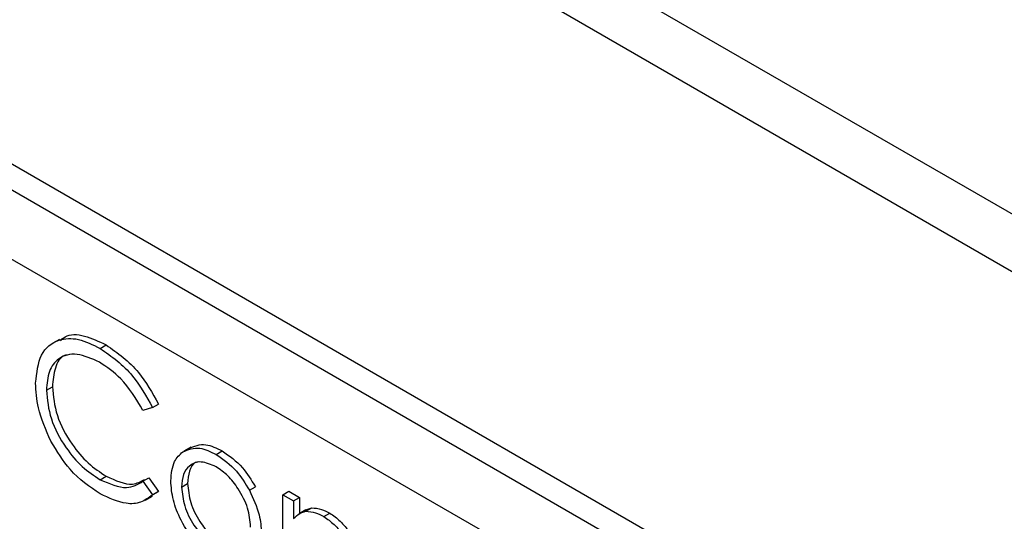
# Model space of a CAD drawing. Units: millimetres. Extents: x 5 to 415, y 5 to 292.
# Drawn here: x 273 to 276, y 209 to 210 of the extents above; entities that cross this region are included whole.
import ezdxf

# ---------------------------------------------------------------- set-up
doc = ezdxf.new("R2010")
doc.units = ezdxf.units.MM

msp = doc.modelspace()

# ---------------------------------------------------------------- linework, layer by layer
at = {"color": 7, "linetype": 'Continuous', "lineweight": 25}
for p, q in [((327.3662, 179.7277), (247.8167, 225.6507)), ((247.9202, 225.4218), (327.4697, 179.4988)), ((277.8333, 206.765), (271.8229, 210.2347)), ((277.767, 206.7267), (271.7566, 210.1964)), ((277.6787, 206.5736), (271.845, 209.9413)), ((272.9854, 209.1281), (272.9655, 209.1166)), ((273.1054, 209.1016), (273.1231, 209.1119)), ((272.9469, 208.9781), (272.9646, 208.9883)), ((273.2597, 208.9272), (273.2774, 208.9374)), ((273.2597, 208.9272), (273.2319, 208.9187)), ((273.3729, 208.8099), (273.353, 208.7984)), ((273.4479, 208.7888), (273.4656, 208.799)), ((273.1056, 208.7142), (273.1233, 208.7244)), ((273.2319, 208.7093), (273.2496, 208.7195)), ((273.2319, 208.7093), (273.2597, 208.669)), ((273.2496, 208.7195), (273.2774, 208.6792)), ((273.3458, 208.6923), (273.3635, 208.7025)), ((273.2774, 208.6792), (273.2584, 208.6677)), ((273.2597, 208.669), (273.2774, 208.6792)), ((273.5461, 208.683), (273.5638, 208.6932)), ((273.645, 208.6698), (273.6626, 208.68)), ((273.645, 208.6698), (273.6767, 208.6515)), ((273.645, 208.3714), (273.645, 208.6698)), ((273.6626, 208.68), (273.6944, 208.6617)), ((273.2397, 208.6542), (273.2596, 208.6657)), ((273.6767, 208.6515), (273.6944, 208.6617)), ((273.6767, 208.6515), (273.6767, 208.5996)), ((273.6944, 208.6617), (273.6944, 208.6143)), ((273.7129, 208.6249), (273.693, 208.6134)), ((273.7125, 208.6209), (273.7302, 208.6311)), ((273.7129, 208.6249), (273.7302, 208.6311)), ((273.7658, 208.6053), (273.7835, 208.6155))]:
    msp.add_line(p, q, dxfattribs=at)
for points, knots in [([(272.9152, 208.9992), (272.9184, 209.0294), (272.9249, 209.0897), (272.9772, 209.1295), (273.0401, 209.1338), (273.0837, 209.1124), (273.1054, 209.1016)], [0, 0, 0, 0, 0.279512, 0.559081, 0.779372, 1, 1, 1, 1]), ([(272.9881, 209.1239), (272.9925, 209.1283), (273.0098, 209.1452), (273.0588, 209.1425), (273.1017, 209.1221), (273.1231, 209.1119)], [0, 0, 0, 0, 0.145712, 0.57253, 1, 1, 1, 1]), ([(273.1231, 209.1119), (273.1571, 209.0879), (273.2177, 209.0451), (273.2591, 208.9704), (273.2774, 208.9374)], [0, 0, 0, 0, 0.559513, 1, 1, 1, 1]), ([(273.1035, 209.0609), (273.0809, 209.071), (273.0357, 209.0911), (272.9831, 209.0771), (272.9518, 209.037), (272.9485, 208.9978), (272.9469, 208.9781)], [0, 0, 0, 0, 0.279856, 0.559519, 0.779687, 1, 1, 1, 1]), ([(273.0069, 209.0819), (273.0047, 209.0815), (272.9879, 209.078), (272.9702, 209.0454), (272.9665, 209.0074), (272.9646, 208.9883)], [0, 0, 0, 0, 0.069091, 0.534393, 1, 1, 1, 1]), ([(273.1054, 209.1016), (273.1394, 209.0777), (273.2, 209.0349), (273.2415, 208.9602), (273.2597, 208.9272)], [0, 0, 0, 0, 0.559513, 1, 1, 1, 1]), ([(273.2319, 208.9187), (273.2115, 208.9525), (273.1748, 209.0131), (273.1253, 209.0463), (273.1035, 209.0609)], [0, 0, 0, 0, 0.5584265, 1, 1, 1, 1]), ([(272.96, 208.8278), (272.9454, 208.8609), (272.9192, 208.9203), (272.9164, 208.9751), (272.9152, 208.9992)], [0, 0, 0, 0, 0.559026, 1, 1, 1, 1]), ([(272.9646, 208.9883), (272.9673, 208.9604), (272.9727, 208.9044), (273.017, 208.8219), (273.0695, 208.7598), (273.1054, 208.7362), (273.1233, 208.7244)], [0, 0, 0, 0, 0.279435, 0.558921, 0.779286, 1, 1, 1, 1]), ([(272.9469, 208.9781), (272.9496, 208.9502), (272.955, 208.8942), (272.9993, 208.8117), (273.0518, 208.7496), (273.0877, 208.726), (273.1056, 208.7142)], [0, 0, 0, 0, 0.279435, 0.558921, 0.779286, 1, 1, 1, 1]), ([(273.1059, 208.6722), (273.0746, 208.6933), (273.0187, 208.731), (272.978, 208.7982), (272.96, 208.8278)], [0, 0, 0, 0, 0.559806, 1, 1, 1, 1]), ([(273.3672, 208.8064), (273.3831, 208.8132), (273.4117, 208.8253), (273.4491, 208.807), (273.4656, 208.799)], [0, 0, 0, 0, 0.558879, 1, 1, 1, 1]), ([(273.3141, 208.7108), (273.316, 208.7317), (273.3193, 208.7691), (273.3403, 208.7879), (273.3495, 208.7962)], [0, 0, 0, 0, 0.559285, 1, 1, 1, 1]), ([(273.3495, 208.7962), (273.3655, 208.803), (273.394, 208.8151), (273.4314, 208.7968), (273.4479, 208.7888)], [0, 0, 0, 0, 0.558879, 1, 1, 1, 1]), ([(273.4479, 208.7888), (273.4689, 208.7741), (273.5064, 208.748), (273.534, 208.7028), (273.5461, 208.683)], [0, 0, 0, 0, 0.559183, 1, 1, 1, 1]), ([(273.4656, 208.799), (273.4866, 208.7843), (273.5241, 208.7582), (273.5516, 208.7131), (273.5638, 208.6932)], [0, 0, 0, 0, 0.559183, 1, 1, 1, 1]), ([(273.4478, 208.7522), (273.4327, 208.7588), (273.4025, 208.772), (273.3694, 208.7585), (273.3489, 208.7316), (273.3468, 208.7054), (273.3458, 208.6923)], [0, 0, 0, 0, 0.279483, 0.55925, 0.77955, 1, 1, 1, 1]), ([(273.3948, 208.7673), (273.392, 208.7665), (273.3798, 208.7632), (273.367, 208.7409), (273.3647, 208.7153), (273.3635, 208.7025)], [0, 0, 0, 0, 0.126873, 0.563289, 1, 1, 1, 1]), ([(273.5498, 208.5745), (273.548, 208.593), (273.5446, 208.6299), (273.5166, 208.6844), (273.4834, 208.7279), (273.4597, 208.7441), (273.4478, 208.7522)], [0, 0, 0, 0, 0.279587, 0.5594, 0.779649, 1, 1, 1, 1]), ([(273.1056, 208.7142), (273.133, 208.7023), (273.1819, 208.6809), (273.2166, 208.7006), (273.2319, 208.7093)], [0, 0, 0, 0, 0.558768, 1, 1, 1, 1]), ([(273.1233, 208.7244), (273.1509, 208.7119), (273.1944, 208.6921), (273.2254, 208.7087), (273.2368, 208.7148)], [0, 0, 0, 0, 0.631903, 1, 1, 1, 1]), ([(273.4479, 208.48), (273.4281, 208.4937), (273.3886, 208.5212), (273.345, 208.5887), (273.3183, 208.6547), (273.3155, 208.6921), (273.3141, 208.7108)], [0, 0, 0, 0, 0.279776, 0.559184, 0.779596, 1, 1, 1, 1]), ([(273.3635, 208.7025), (273.3654, 208.6841), (273.3692, 208.6475), (273.3961, 208.5928), (273.4302, 208.5509), (273.4537, 208.5349), (273.4655, 208.5269)], [0, 0, 0, 0, 0.2796144, 0.5591672, 0.7795165, 1, 1, 1, 1]), ([(273.2597, 208.669), (273.2488, 208.6609), (273.227, 208.6446), (273.1746, 208.6402), (273.1319, 208.6601), (273.1059, 208.6722)], [0, 0, 0, 0, 0.280414, 0.560794, 1, 1, 1, 1]), ([(273.3458, 208.6923), (273.3477, 208.6739), (273.3515, 208.6372), (273.3785, 208.5826), (273.4125, 208.5407), (273.436, 208.5247), (273.4478, 208.5167)], [0, 0, 0, 0, 0.2796144, 0.5591672, 0.7795165, 1, 1, 1, 1]), ([(273.5461, 208.683), (273.5575, 208.6586), (273.5779, 208.615), (273.5804, 208.5744), (273.5815, 208.5564)], [0, 0, 0, 0, 0.55921, 1, 1, 1, 1]), ([(273.6767, 208.5996), (273.6824, 208.6053), (273.6927, 208.6154), (273.7065, 208.6192), (273.7125, 208.6209)], [0, 0, 0, 0, 0.560163, 1, 1, 1, 1]), ([(273.7125, 208.6209), (273.7221, 208.6202), (273.7391, 208.6191), (273.7576, 208.6095), (273.7658, 208.6053)], [0, 0, 0, 0, 0.559728, 1, 1, 1, 1]), ([(273.7302, 208.6311), (273.7397, 208.6304), (273.7568, 208.6293), (273.7753, 208.6197), (273.7835, 208.6155)], [0, 0, 0, 0, 0.559728, 1, 1, 1, 1]), ([(273.7835, 208.6155), (273.7938, 208.6083), (273.8144, 208.5939), (273.8482, 208.5526), (273.8591, 208.5174), (273.8657, 208.496)], [0, 0, 0, 0, 0.280803, 0.561511, 1, 1, 1, 1]), ([(273.7658, 208.6053), (273.7761, 208.5981), (273.7968, 208.5837), (273.8305, 208.5424), (273.8414, 208.5072), (273.848, 208.4858)], [0, 0, 0, 0, 0.280803, 0.561511, 1, 1, 1, 1])]:
    msp.add_open_spline(points, degree=3, knots=knots, dxfattribs=at)

doc.saveas('drawing.dxf')
